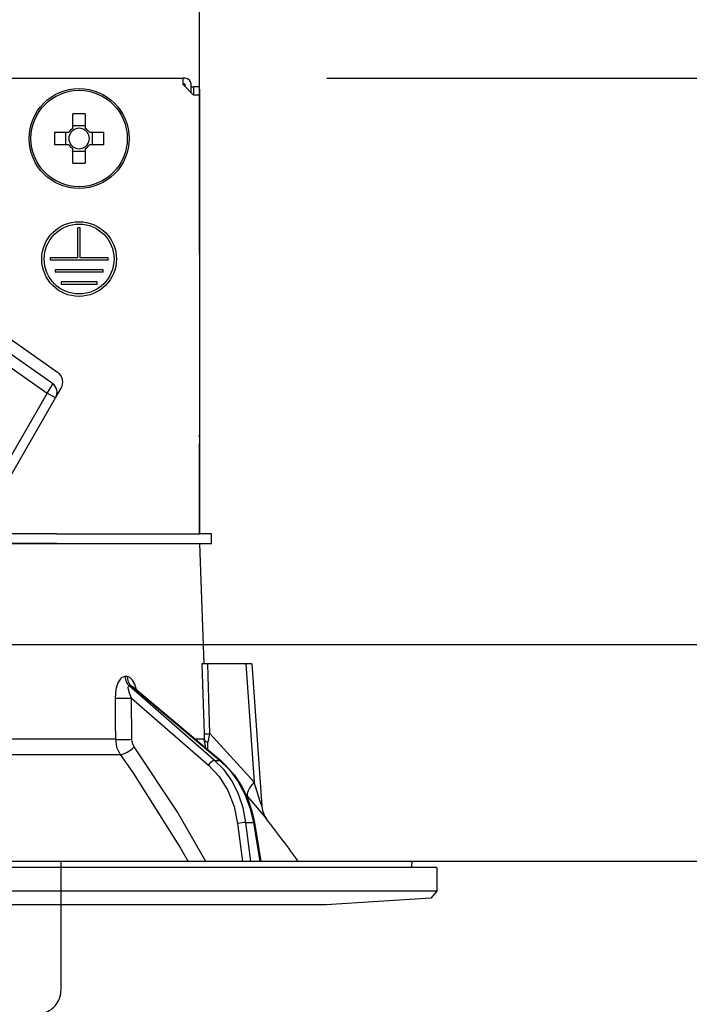
# Model space of a CAD drawing. Units: millimetres. Extents: x -72 to 6060, y -346 to 4417.
# Drawn here: x 1082 to 1138, y 2663 to 2745 of the extents above; entities that cross this region are included whole.
import ezdxf

# ---------------------------------------------------------------- set-up
doc = ezdxf.new("R2010")
doc.units = ezdxf.units.MM
doc.header["$LTSCALE"] = 3.75
doc.linetypes.add('HIDDEN', pattern=[12.6, 8.4, -4.2])
doc.layers.get('0').update_dxf_attribs({"lineweight": 9})
for name, color, linetype, lineweight in [('GA', 134, 'Continuous', 9), ('GB', 214, 'Continuous', 9), ('サイドＡ', 136, 'Continuous', 9), ('上部マクイタ', 52, 'Continuous', 9)]:
    doc.layers.add(name, color=color, linetype=linetype, lineweight=lineweight)
doc.styles.get("Standard").update_dxf_attribs({"font": 'txt', "bigfont": 'bigfont'})
doc.styles.add('ＭＳ ゴシック', font='txt')
doc.dimstyles.get("Standard").update_dxf_attribs({"dimtxt": 0.18, "dimasz": 0.18, "dimexe": 0.18, "dimexo": 0.0625, "dimgap": 0.09, "dimtad": 0, "dimtih": 1, "dimtoh": 1, "dimdec": 4, "dimzin": 0, "dimdsep": 46, "dimtxsty": 'Standard', "dimcen": 0.09, "dimadec": 0, "dimazin": 0, "dimtfac": 1, "dimtdec": 4, "dimtofl": 0, "dimtmove": 0, "dimatfit": 3, "dimfxl": 1, "dimtolj": 1, "dimtzin": 0, "dimarcsym": 0})

# ---------------------------------------------------------------- blocks, each defined once
blk = doc.blocks.new('*G17')
at = {"layer": 'GA', "color": 134, "linetype": 'Continuous', "lineweight": 30}
for p, q in [((1027.536, 2739.729), (1095.736, 2739.729)), ((1095.736, 2739.729), (1095.736, 2739.229)), ((1095.936, 2739.729), (1095.736, 2739.729)), ((1095.736, 2739.229), (1096.636, 2738.329)), ((1095.936, 2739.229), (1095.736, 2739.229)), ((1095.936, 2739.029), (1095.936, 2739.229)), ((1096.436, 2738.529), (1096.436, 2739.229)), ((1096.436, 2739.029), (1096.639, 2739.029)), ((1097.139, 2739.029), (1096.639, 2739.029)), ((1096.639, 2739.029), (1096.639, 2738.829)), ((1096.639, 2738.829), (1096.639, 2738.329)), ((1097.139, 2738.829), (1097.139, 2739.029)), ((1097.139, 2738.829), (1097.139, 2710.129)), ((1097.136, 2738.329), (1096.636, 2738.329)), ((1097.136, 2738.329), (1097.136, 2701.929)), ((1086.621, 2735.583), (1086.621, 2736.772)), ((1087.651, 2736.772), (1087.651, 2735.583)), ((1086.621, 2735.817), (1087.651, 2735.817)), ((1085.093, 2735.244), (1086.283, 2735.244)), ((1086.048, 2734.214), (1086.048, 2735.244)), ((1087.989, 2735.244), (1089.179, 2735.244)), ((1088.224, 2735.244), (1088.224, 2734.214)), ((1086.283, 2734.214), (1085.093, 2734.214)), ((1086.621, 2732.687), (1086.621, 2733.876)), ((1087.651, 2733.876), (1087.651, 2732.687)), ((1089.179, 2734.214), (1087.989, 2734.214)), ((1087.651, 2733.641), (1086.621, 2733.641)), ((1087.036, 2724.829), (1087.036, 2727.329)), ((1087.236, 2727.329), (1087.036, 2727.329)), ((1087.236, 2724.829), (1087.236, 2727.329)), ((1087.036, 2724.829), (1084.736, 2724.829)), ((1084.736, 2724.829), (1084.736, 2724.629)), ((1089.536, 2724.629), (1084.736, 2724.629)), ((1089.536, 2724.829), (1087.236, 2724.829)), ((1089.536, 2724.629), (1089.536, 2724.829)), ((1089.136, 2723.829), (1085.136, 2723.829)), ((1085.136, 2723.829), (1085.136, 2723.629)), ((1089.136, 2723.629), (1085.136, 2723.629)), ((1089.136, 2723.629), (1089.136, 2723.829)), ((1085.35, 2715.321), (1074.889, 2722.646)), ((1088.636, 2722.829), (1085.636, 2722.829)), ((1085.636, 2722.829), (1085.636, 2722.629)), ((1088.636, 2722.629), (1085.636, 2722.629)), ((1088.636, 2722.629), (1088.636, 2722.829)), ((1084.923, 2714.4), (1074.316, 2721.827)), ((1073.89, 2721.038), (1084.497, 2713.61)), ((1084.497, 2713.61), (1078.785, 2703.717)), ((1085.186, 2713.212), (1084.497, 2713.61)), ((1085.186, 2713.212), (1085.643, 2714.002)), ((1079.475, 2703.319), (1085.186, 2713.212)), ((1097.139, 2710.129), (1097.136, 2710.129)), ((1097.136, 2709.929), (1097.139, 2709.929)), ((1097.136, 2709.429), (1097.139, 2709.429)), ((1097.139, 2709.929), (1097.139, 2710.129)), ((1097.139, 2709.929), (1097.139, 2709.429)), ((1097.139, 2707.929), (1097.139, 2709.429)), ((1097.136, 2707.929), (1097.139, 2707.929)), ((1097.139, 2701.929), (1097.139, 2707.929)), ((1085.282, 2701.929), (1069.136, 2701.929)), ((1085.282, 2701.929), (1097.134, 2701.929)), ((1098.136, 2701.929), (1097.134, 2701.929)), ((1098.136, 2701.129), (1098.136, 2701.929)), ((1085.282, 2701.129), (1069.136, 2701.129)), ((1069.136, 2701.129), (1085.282, 2701.129)), ((1085.282, 2701.129), (1097.134, 2701.129)), ((1097.134, 2701.129), (1098.136, 2701.129)), ((1097.136, 2701.129), (1097.485, 2691.129)), ((1100.986, 2691.129), (1097.812, 2691.129)), ((1100.986, 2691.129), (1101.671, 2681.324)), ((1101.486, 2691.129), (1102.312, 2679.315)), ((1091.117, 2690.086), (1090.946, 2690.086)), ((1098.389, 2683.13), (1091.293, 2689.302)), ((1091.293, 2689.302), (1091.468, 2689.302)), ((1091.468, 2689.302), (1098.811, 2683.13)), ((1091.617, 2689.223), (1098.898, 2683.103)), ((1091.484, 2688.289), (1097.867, 2682.738)), ((1091.509, 2684.878), (1091.484, 2688.289)), ((1090.146, 2684.878), (1069.136, 2684.878)), ((1097.515, 2684.878), (1096.787, 2684.878)), ((1097.659, 2684.144), (1097.515, 2684.878)), ((1101.671, 2681.324), (1098.003, 2685.346)), ((1097.814, 2684.014), (1097.83, 2684.598)), ((1069.136, 2683.611), (1090.544, 2683.611)), ((1098.389, 2683.13), (1098.811, 2683.13)), ((1100.957, 2680.323), (1101.127, 2680.126)), ((1100.297, 2677.897), (1100.691, 2674.729)), ((1100.987, 2677.966), (1101.603, 2677.966)), ((1101.39, 2674.729), (1100.987, 2677.966)), ((1101.603, 2677.966), (1102.136, 2674.729)), ((1101.693, 2677.96), (1102.225, 2674.729)), ((1116.836, 2674.229), (1006.436, 2674.229)), ((1114.67, 2674.729), (1008.603, 2674.729)), ((1114.768, 2674.612), (1114.701, 2674.229)), ((1116.836, 2674.229), (1116.836, 2672.265)), ((1116.836, 2672.265), (1006.436, 2672.265)), ((1116.836, 2672.265), (1116.337, 2671.697)), ((1107.636, 2671.129), (1015.636, 2671.129)), ((1116.337, 2671.697), (1107.636, 2671.129))]:
    blk.add_line(p, q, dxfattribs=at)
for points in [[(1097.317, 2691.129), (1097.482, 2686.137), (1097.508, 2685.346)], [(1097.812, 2691.129), (1097.554, 2691.129), (1097.381, 2691.129), (1097.317, 2691.129)], [(1098.003, 2685.346), (1097.845, 2690.148), (1097.812, 2691.129)], [(1101.486, 2691.129), (1101.482, 2691.129), (1101.446, 2691.129), (1101.375, 2691.129), (1101.272, 2691.129), (1101.141, 2691.129), (1100.986, 2691.129)], [(1090.946, 2690.086), (1090.846, 2690.073), (1090.613, 2689.939), (1090.575, 2689.9), (1090.359, 2689.569), (1090.188, 2689.034), (1090.119, 2688.289)], [(1091.894, 2688.99), (1091.753, 2689.457), (1091.57, 2689.796), (1091.357, 2690.009), (1091.117, 2690.086)], [(1091.484, 2688.289), (1091.312, 2688.708), (1091.231, 2689.008), (1091.217, 2689.195), (1091.233, 2689.258), (1091.263, 2689.293), (1091.293, 2689.302)], [(1091.468, 2689.302), (1091.521, 2689.288), (1091.574, 2689.257), (1091.614, 2689.22)], [(1091.6, 2689.237), (1091.602, 2689.236), (1091.619, 2689.223)], [(1090.119, 2688.289), (1090.135, 2686.292), (1090.146, 2684.878)], [(1090.146, 2684.878), (1090.248, 2684.221), (1090.544, 2683.611)], [(1091.705, 2684.244), (1091.557, 2684.549), (1091.509, 2684.878)], [(1097.508, 2685.346), (1097.515, 2684.987), (1097.515, 2684.878)], [(1097.83, 2684.598), (1097.869, 2684.778), (1098.003, 2685.346)], [(1097.671, 2674.729), (1095.285, 2678.871), (1091.705, 2684.244)], [(1090.544, 2683.611), (1091.596, 2682.11), (1095.554, 2675.849), (1096.182, 2674.729)], [(1097.867, 2682.738), (1098.762, 2681.781), (1099.483, 2680.624), (1100.001, 2679.313), (1100.297, 2677.897)], [(1100.987, 2677.966), (1100.752, 2679.181), (1100.364, 2680.333), (1099.831, 2681.391), (1099.167, 2682.332), (1098.389, 2683.13)], [(1098.811, 2683.13), (1099.62, 2682.332), (1100.319, 2681.391), (1100.891, 2680.333), (1101.323, 2679.181), (1101.603, 2677.966)], [(1098.898, 2683.103), (1099.325, 2682.714), (1100.043, 2681.893), (1100.655, 2680.956), (1101.148, 2679.924), (1101.512, 2678.818), (1101.693, 2677.96)], [(1102.311, 2679.315), (1102.31, 2679.317), (1102.301, 2679.345), (1102.275, 2679.429), (1102.183, 2679.717), (1101.816, 2680.871), (1101.671, 2681.324)], [(1101.127, 2680.126), (1102.079, 2678.999), (1102.507, 2678.488), (1102.675, 2678.287), (1102.725, 2678.226)], [(1102.313, 2679.315), (1102.313, 2679.297), (1102.37, 2678.954), (1102.464, 2678.673), (1102.57, 2678.458), (1102.665, 2678.309), (1102.726, 2678.226)]]:
    blk.add_lwpolyline(points, dxfattribs=at)
for centre, radius in [((1087.136, 2734.729), 4.15), ((1087.136, 2734.729), 4.002), ((1087.136, 2724.729), 3.1), ((1087.136, 2724.729), 2.9)]:
    blk.add_circle(centre, radius, dxfattribs=at)
for centre, radius, start, end in [((1095.936, 2739.229), 0.5, 0, 90), ((1087.136, 2734.729), 0.997, 121.11494, 148.88506), ((1087.136, 2734.729), 0.851, 52.7589, 127.2411), ((1087.136, 2734.729), 0.997, 31.11494, 58.88506), ((1087.136, 2734.729), 0.851, 142.7589, 217.2411), ((1087.136, 2734.729), 0.851, 127.2411, 142.7589), ((1087.136, 2734.729), 0.851, 37.2411, 52.7589), ((1087.136, 2734.729), 0.851, 322.7589, 37.2411), ((1087.136, 2734.729), 0.997, 211.11494, 238.88506), ((1087.136, 2734.729), 0.851, 217.2411, 232.7589), ((1087.136, 2734.729), 0.851, 232.7589, 307.2411), ((1087.136, 2734.729), 0.997, 301.11494, 328.88506), ((1087.136, 2734.729), 0.851, 307.2411, 322.7589), ((1084.777, 2714.502), 1, 330, 55), ((1084.407, 2713.662), 0.9, 330, 55), ((1022.483, 2615.582), 101.8, 35.52214, 37.97862), ((1114.67, 2674.629), 0.1, 350, 90)]:
    blk.add_arc(centre, radius, start, end, dxfattribs=at)
for centre, major_axis, ratio, start_param, end_param in [((1087.136, 2732.294), (10.049, 0), 0.446198, 1.519524, 1.622069), ((1089.571, 2734.729), (0, 10.049), 0.446198, 1.519524, 1.622069), ((1084.701, 2734.729), (0, -10.049), 0.446198, 1.519524, 1.622069), ((1087.136, 2737.165), (-10.049, 0), 0.446198, 1.519524, 1.622069), ((1084.407, 2713.662), (0.516, 0.737), 0.115067, -1.56073, 0), ((1091.763, 2690.121), (-0.005, -1), 0.816706, -1.531683, -0.606652), ((1091.938, 2690.121), (0.005, -1), 0.821576, -1.540173, -0.615142), ((1090.911, 2688.324), (1, 0.007), 0.047692, -2.485011, -0.960687), ((1090.936, 2684.912), (1, 0.007), 0.047633, -2.481939, -0.960683), ((1098.503, 2685.381), (-0.999, -0.033), 0.021274, 0.099626, 1.046535), ((1098.509, 2684.912), (1, -0.015), 0.439067, -3.027643, -2.310188), ((1091.132, 2684.279), (-0.813, -0.582), 0.404299, 0.52172, 2.033009), ((1098.154, 2682.721), (0.328, 0.377), 0.486156, 0.385987, 1.928192), ((1098.577, 2682.721), (0.322, 0.383), 0.453348, 0.000363, 0.378039), ((1102.67, 2681.394), (1.524, 1.295), 0.324618, 1.985955, 3.089939), ((1100.584, 2677.879), (0.496, 0.062), 0.127696, 0.605928, 2.170664), ((1101.2, 2677.879), (0.493, 0.081), 0.071387, 0, 0.602019)]:
    blk.add_ellipse(centre, major_axis=major_axis, ratio=ratio, start_param=start_param, end_param=end_param, dxfattribs=at)
blk = doc.blocks.new('*G16')
blk.add_blockref('*G17', (0, 0))
blk = doc.blocks.new('*G18')
at = {"layer": 'GB', "color": 214, "linetype": 'HIDDEN', "lineweight": 30}
blk.add_line((1085.637, 2664.083), (1085.637, 2674.729), dxfattribs=at)
blk.add_arc((1083.637, 2664.083), 2, 291.80141, 0, dxfattribs=at)
blk = doc.blocks.new('_DOT')
at = {"color": 0}
blk.add_line((-0.5, 0), (-1, 0), dxfattribs=at)
at = {"color": 0, "const_width": 0.5}
blk.add_lwpolyline([(-0.25, 0, 1), (0.25, 0, 1)], format="xyb", close=True, dxfattribs=at)
blk = doc.blocks.new('Dim2')
at = {"layer": 'GA', "color": 134, "linetype": 'Continuous', "lineweight": 30}
for p, q in [((1283.636, 2797.979), (1283.636, 2692.729)), ((1107.716, 2739.729), (1298.636, 2739.729)), ((1119.224, 2692.729), (1298.636, 2692.729))]:
    blk.add_line(p, q, dxfattribs=at)
at = {"layer": 'GA', "color": 134, "linetype": 'Continuous', "lineweight": 30, "xscale": 9, "yscale": 9, "zscale": 9}
for p, rotation in [((1283.636, 2739.729), 269.9999999999998), ((1283.636, 2692.729), 89.99999999999959)]:
    blk.add_blockref('_DOT', p, dxfattribs=dict(at, rotation=rotation))
at = {"layer": 'GA', "color": 134, "linetype": 'Continuous', "lineweight": 9, "insert": (1282.728, 2745.479), "char_height": 52.5, "width": 425, "attachment_point": 7, "rotation": 90, "style": 'ＭＳ ゴシック'}
blk.add_mtext('47', dxfattribs=at)
blk = doc.blocks.new('Dim3')
at = {"layer": 'GA', "color": 134, "linetype": 'Continuous', "lineweight": 30}
for p, q in [((1097.139, 2725.129), (1097.139, 2866.729)), ((1173.636, 2707.729), (1173.636, 2866.729)), ((1097.139, 2851.729), (1286.136, 2851.729))]:
    blk.add_line(p, q, dxfattribs=at)
at = {"layer": 'GA', "color": 134, "linetype": 'Continuous', "lineweight": 30, "xscale": 9, "yscale": 9, "zscale": 9}
for p, rotation in [((1097.139, 2851.729), 359.9999999999997), ((1173.636, 2851.729), 179.9999999999995)]:
    blk.add_blockref('_DOT', p, dxfattribs=dict(at, rotation=rotation))
at = {"layer": 'GA', "color": 134, "linetype": 'Continuous', "lineweight": 9, "insert": (1181.136, 2851.427), "char_height": 52.5, "width": 800, "attachment_point": 7, "style": 'ＭＳ ゴシック'}
blk.add_mtext('76.5', dxfattribs=at)
blk = doc.blocks.new('Dim14')
at = {"layer": 'GB', "color": 214, "linetype": 'Continuous', "lineweight": 30}
for p, q in [((935.636, 2927.639), (935.636, 3125)), ((1173.636, 2707.729), (1173.636, 3125)), ((935.636, 3110), (1173.636, 3110))]:
    blk.add_line(p, q, dxfattribs=at)
at = {"layer": 'GB', "color": 214, "linetype": 'Continuous', "lineweight": 30, "xscale": 9, "yscale": 9, "zscale": 9}
for p, rotation in [((935.636, 3110), 179.9999999999998), ((1173.636, 3110), 359.9999999999997)]:
    blk.add_blockref('_DOT', p, dxfattribs=dict(at, rotation=rotation))
at = {"layer": 'GB', "color": 214, "linetype": 'Continuous', "lineweight": 9, "insert": (1054.636, 3110), "char_height": 52.5, "width": 675, "attachment_point": 8, "style": 'ＭＳ ゴシック'}
blk.add_mtext('238', dxfattribs=at)
blk = doc.blocks.new('Dim15')
at = {"layer": 'GB', "color": 214, "linetype": 'Continuous', "lineweight": 30}
for p, q in [((573.636, 2707.729), (573.636, 3125)), ((935.636, 2927.639), (935.636, 3125)), ((573.636, 3110), (935.636, 3110))]:
    blk.add_line(p, q, dxfattribs=at)
at = {"layer": 'GB', "color": 214, "linetype": 'Continuous', "lineweight": 30, "xscale": 9, "yscale": 9, "zscale": 9}
for p, rotation in [((573.636, 3110), 179.9999999999998), ((935.636, 3110), 359.9999999999997)]:
    blk.add_blockref('_DOT', p, dxfattribs=dict(at, rotation=rotation))
at = {"layer": 'GB', "color": 214, "linetype": 'Continuous', "lineweight": 9, "insert": (754.636, 3110), "char_height": 52.5, "width": 675, "attachment_point": 8, "style": 'ＭＳ ゴシック'}
blk.add_mtext('362', dxfattribs=at)

msp = doc.modelspace()

# ---------------------------------------------------------------- linework, layer by layer
at = {"layer": 'サイドＡ', "color": 136, "linetype": 'Continuous', "lineweight": 30}
msp.add_line((573.636, 2692.729), (1173.636, 2692.729), dxfattribs=at)
at = {"layer": '上部マクイタ', "color": 52, "linetype": 'Continuous', "lineweight": 30}
msp.add_line((1163.136, 2674.729), (603.636, 2674.729), dxfattribs=at)

# ---------------------------------------------------------------- block references
for name in ['*G18', '*G16']:
    msp.add_blockref(name, (0, 0))

# ---------------------------------------------------------------- dimensions: what is measured, and where the dimension line sits
at = {"layer": 'GA', "color": 134, "linetype": 'Continuous', "lineweight": 30}
dim = msp.add_linear_dim(base=(1283.636, 2692.729), p1=(1092.716, 2739.729), p2=(1104.224, 2692.729), angle=270, dimstyle='Standard', override={"dimscale": 1, "dimtxt": 52.5, "dimasz": 9, "dimexe": 15, "dimexo": 15, "dimgap": 0, "dimtad": 1, "dimtih": 0, "dimtoh": 0, "dimdec": 2, "dimzin": 8, "dimtxsty": 'ＭＳ ゴシック', "dimblk1": 'DOT', "dimblk2": 'DOT', "dimsah": 1, "dimse1": 0, "dimse2": 0, "dimtix": 0, "dimtofl": 1, "dimtmove": 2, "dimatfit": 2, "dimtzin": 8}, dxfattribs=at)
dim.commit()
dim.dimension.update_dxf_attribs({"geometry": 'Dim2', "text_midpoint": (1256.478, 2771.729), "dimtype": 160, "text_rotation": 90})
dim = msp.add_linear_dim(base=(1173.636, 2851.729), p1=(1097.139, 2710.129), p2=(1173.636, 2692.729), dimstyle='Standard', override={"dimscale": 1, "dimtxt": 52.5, "dimasz": 9, "dimexe": 15, "dimexo": 15, "dimgap": 0, "dimtad": 1, "dimtih": 0, "dimtoh": 0, "dimdec": 2, "dimzin": 8, "dimtxsty": 'ＭＳ ゴシック', "dimblk1": 'DOT', "dimblk2": 'DOT', "dimsah": 1, "dimse1": 0, "dimse2": 0, "dimtix": 0, "dimtofl": 1, "dimtmove": 1, "dimatfit": 2, "dimtzin": 8}, dxfattribs=at)
dim.commit()
dim.dimension.update_dxf_attribs({"geometry": 'Dim3', "text_midpoint": (1233.636, 2851.427), "dimtype": 160})
at = {"layer": 'GB', "color": 214, "linetype": 'Continuous', "lineweight": 30}
for base, p1, p2, picture, middle in [((935.636, 3110), (573.636, 2692.729), (935.636, 2912.639), 'Dim15', (754.636, 3110)), ((1173.636, 3110), (935.636, 2912.639), (1173.636, 2692.729), 'Dim14', (1054.636, 3110))]:
    dim = msp.add_linear_dim(base=base, p1=p1, p2=p2, dimstyle='Standard', override={"dimscale": 1, "dimtxt": 52.5, "dimasz": 9, "dimexe": 15, "dimexo": 15, "dimgap": 0, "dimtad": 1, "dimtih": 0, "dimtoh": 0, "dimdec": 2, "dimzin": 8, "dimtxsty": 'ＭＳ ゴシック', "dimblk1": 'DOT', "dimblk2": 'DOT', "dimsah": 1, "dimse1": 0, "dimse2": 0, "dimtix": 0, "dimtofl": 1, "dimtmove": 1, "dimatfit": 2, "dimtzin": 8}, dxfattribs=at)
    dim.commit()
    dim.dimension.update_dxf_attribs({"geometry": picture, "text_midpoint": middle, "dimtype": 160})

doc.saveas('drawing.dxf')
